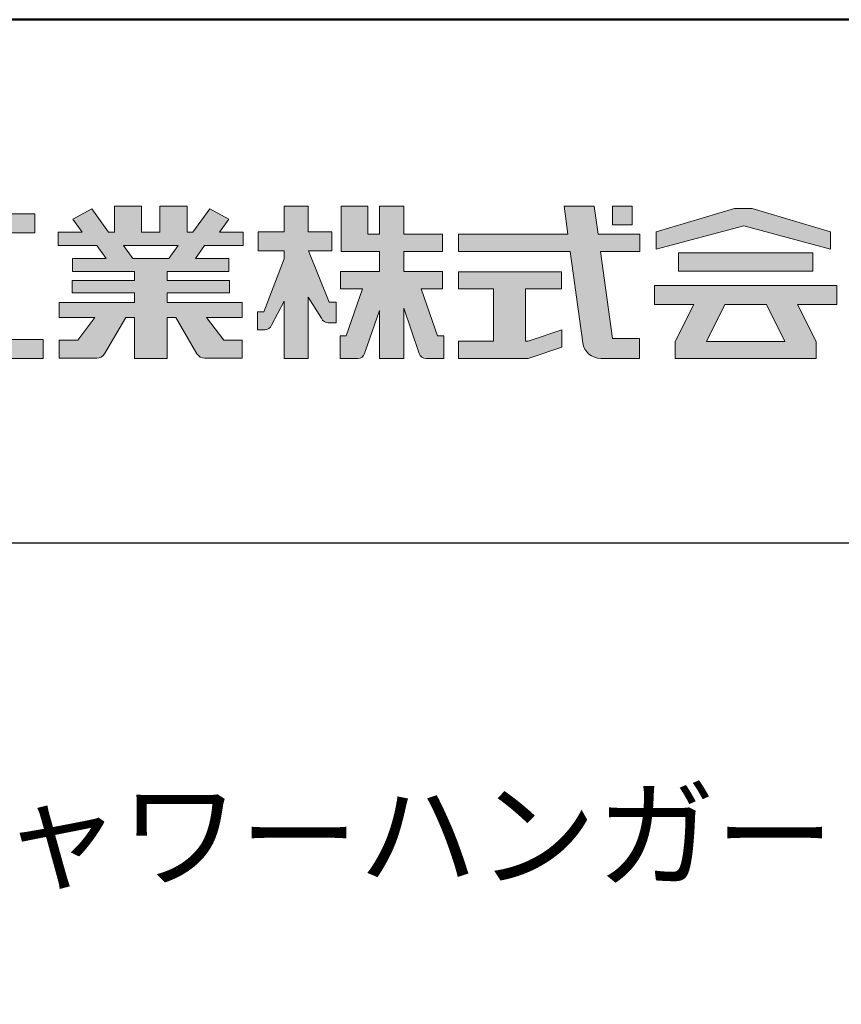
# Model space of a CAD drawing. Units: millimetres. Extents: x 47288 to 65454, y 13381 to 19050.
# Drawn here: x 65264 to 65381, y 17686 to 17827 of the extents above; entities that cross this region are included whole.
import ezdxf

# ---------------------------------------------------------------- set-up
doc = ezdxf.new("R2010")
doc.units = ezdxf.units.MM
doc.header["$LTSCALE"] = 254
for name, color, linetype in [('1-1', 7, 'Continuous'), ('10ユーザー', 161, 'Continuous'), ('_U+30EC_U+30A4_U+30E4_U+30FC 1', 7, 'Continuous'), ('moji', 70, 'Continuous'), ('zumenwaku', 190, 'Continuous')]:
    doc.layers.add(name, color=color, linetype=linetype)
doc.styles.add('MSP', font='txt')

# ---------------------------------------------------------------- blocks, each defined once
blk = doc.blocks.new('block 3')
at = {"layer": '_U+30EC_U+30A4_U+30E4_U+30FC 1'}
h = blk.add_hatch(color=7, dxfattribs=at)
h.dxf.hatch_style = 2
h.paths.add_polyline_path([(144.395, -140.278), (144.395, -139.224), (136.702, -139.224), (136.702, -140.278)])
h = blk.add_hatch(color=7, dxfattribs=at)
h.dxf.hatch_style = 2
h.paths.add_polyline_path([(145.78, -141.085), (135.316, -141.085), (135.316, -142.185), (137.569, -142.185), (136.508, -144.295), (136.521, -144.298), (136.508, -144.298), (136.508, -145.275), (139.837, -145.275), (141.26, -145.275), (144.589, -145.275), (144.589, -144.298), (144.575, -144.298), (144.589, -144.295), (143.528, -142.185), (145.78, -142.185)])
h.paths.add_polyline_path([(138.294, -144.298), (139.356, -142.185), (141.74, -142.185), (142.802, -144.298)])
at = {"layer": '_U+30EC_U+30A4_U+30E4_U+30FC 1', "lineweight": 0}
for points in [[(144.395, -140.278), (144.395, -139.224), (136.702, -139.224), (136.702, -140.278), (144.395, -140.278)], [(145.78, -141.085), (135.316, -141.085), (135.316, -142.185), (137.569, -142.185), (136.508, -144.295), (136.521, -144.298), (136.508, -144.298), (136.508, -145.275), (139.837, -145.275), (141.26, -145.275), (144.589, -145.275), (144.589, -144.298), (144.575, -144.298), (144.589, -144.295), (143.528, -142.185), (145.78, -142.185), (145.78, -141.085)], [(138.294, -144.298), (139.356, -142.185), (141.74, -142.185), (142.802, -144.298), (138.294, -144.298)]]:
    blk.add_lwpolyline(points, dxfattribs=at)
blk = doc.blocks.new('ナカ工業ロゴ')
at = {"layer": '1-1'}
h = blk.add_hatch(color=256, dxfattribs=at)
h.dxf.hatch_style = 1
edge = h.paths.add_edge_path()
edge.add_spline(control_points=[(63022.37, 18912.94), (63022.37, 18920.15), (63022.37, 18927.36), (63022.37, 18927.36), (63022.37, 18927.36), (63028.54, 18917.42), (63028.54, 18917.42)], knot_values=[19.5, 19.5, 19.5, 19.5, 20, 20, 20, 21, 21, 21, 21], degree=3, periodic=0)
edge.add_spline(control_points=[(63028.54, 18917.42), (63029.06, 18916.13), (63030.31, 18915.27), (63031.71, 18915.27), (63031.71, 18915.27), (63032.24, 18915.27), (63032.9, 18915.27)], knot_values=[21, 21, 21, 21, 22, 22, 22, 22.375023, 22.375023, 22.375023, 22.375023], degree=3, periodic=0)
edge.add_spline(control_points=[(63032.9, 18915.27), (63033.73, 18915.27), (63034.77, 18915.27), (63035.24, 18915.27)], knot_values=[22.375023, 22.375023, 22.375023, 22.375023, 22.843763, 22.843763, 22.843763, 22.843763], degree=3, periodic=0)
edge.add_spline(control_points=[(63035.49, 18915.27), (63035.49, 18915.27), (63035.49, 18915.27), (63035.49, 18915.27), (63035.49, 18915.27), (63035.49, 18915.27), (63035.49, 18915.27)], knot_values=[22.999766, 22.999766, 22.999766, 22.999766, 23, 23, 23, 23.000315, 23.000315, 23.000315, 23.000315], degree=3, periodic=0)
edge.add_spline(control_points=[(63035.49, 18915.69), (63035.49, 18916.08), (63035.49, 18916.73), (63035.49, 18917.51)], knot_values=[23.125007, 23.125007, 23.125007, 23.125007, 23.312504, 23.312504, 23.312504, 23.312504], degree=3, periodic=0)
edge.add_spline(control_points=[(63035.49, 18917.51), (63035.49, 18918.29), (63035.49, 18919.2), (63035.49, 18920.1)], knot_values=[23.312504, 23.312504, 23.312504, 23.312504, 23.5, 23.5, 23.5, 23.5], degree=3, periodic=0)
edge.add_spline(control_points=[(63035.49, 18920.1), (63035.49, 18921), (63035.49, 18921.91), (63035.49, 18922.69)], knot_values=[23.5, 23.5, 23.5, 23.5, 23.687496, 23.687496, 23.687496, 23.687496], degree=3, periodic=0)
edge.add_spline(control_points=[(63035.49, 18922.69), (63035.49, 18923.47), (63035.49, 18924.12), (63035.49, 18924.51)], knot_values=[23.687496, 23.687496, 23.687496, 23.687496, 23.874993, 23.874993, 23.874993, 23.874993], degree=3, periodic=0)
edge.add_spline(control_points=[(63035.49, 18924.93), (63035.49, 18924.93), (63035.49, 18924.93), (63035.49, 18924.93), (63035.49, 18924.93), (63035.49, 18924.93), (63035.49, 18924.93)], knot_values=[23.999868, 23.999868, 23.999868, 23.999868, 24, 24, 24, 24.0006, 24.0006, 24.0006, 24.0006], degree=3, periodic=0)
edge.add_spline(control_points=[(63035.49, 18924.93), (63035.49, 18924.93), (63035.49, 18924.93), (63035.49, 18924.93)], knot_values=[24.0006, 24.0006, 24.0006, 24.0006, 24.000967, 24.000967, 24.000967, 24.000967], degree=3, periodic=0)
edge.add_spline(control_points=[(63034.96, 18924.93), (63034.49, 18924.93), (63033.77, 18924.93), (63033.18, 18924.93)], knot_values=[24.249985, 24.249985, 24.249985, 24.249985, 24.624977, 24.624977, 24.624977, 24.624977], degree=3, periodic=0)
edge.add_spline(control_points=[(63033.18, 18924.93), (63032.59, 18924.93), (63032.11, 18924.93), (63032.11, 18924.93), (63032.11, 18924.93), (63029.68, 18930.96), (63027.25, 18936.99)], knot_values=[24.624977, 24.624977, 24.624977, 24.624977, 25, 25, 25, 25.5, 25.5, 25.5, 25.5], degree=3, periodic=0)
edge.add_spline(control_points=[(63027.25, 18936.99), (63024.82, 18943.03), (63022.39, 18949.06), (63022.39, 18949.06), (63022.39, 18949.06), (63025.13, 18949.06), (63027.88, 18949.06)], knot_values=[0.5, 0.5, 0.5, 0.5, 1, 1, 1, 1.5, 1.5, 1.5, 1.5], degree=3, periodic=0)
edge.add_spline(control_points=[(63027.88, 18949.06), (63030.62, 18949.06), (63033.36, 18949.06), (63033.36, 18949.06), (63033.36, 18949.06), (63033.36, 18951.28), (63033.36, 18953.51)], knot_values=[1.5, 1.5, 1.5, 1.5, 2, 2, 2, 2.5, 2.5, 2.5, 2.5], degree=3, periodic=0)
edge.add_spline(control_points=[(63033.36, 18953.51), (63033.36, 18955.74), (63033.36, 18957.96), (63033.36, 18957.96), (63033.36, 18957.96), (63030.61, 18957.96), (63027.86, 18957.96)], knot_values=[2.5, 2.5, 2.5, 2.5, 3, 3, 3, 3.5, 3.5, 3.5, 3.5], degree=3, periodic=0)
edge.add_spline(control_points=[(63027.86, 18957.96), (63025.12, 18957.96), (63022.37, 18957.96), (63022.37, 18957.96), (63022.37, 18957.96), (63022.37, 18960.97), (63022.37, 18963.98)], knot_values=[3.5, 3.5, 3.5, 3.5, 4, 4, 4, 4.5, 4.5, 4.5, 4.5], degree=3, periodic=0)
edge.add_spline(control_points=[(63022.37, 18963.98), (63022.37, 18966.99), (63022.37, 18970), (63022.37, 18970), (63022.37, 18970), (63019.56, 18970), (63016.74, 18970)], knot_values=[4.5, 4.5, 4.5, 4.5, 5, 5, 5, 5.5, 5.5, 5.5, 5.5], degree=3, periodic=0)
edge.add_spline(control_points=[(63016.74, 18970), (63013.93, 18970), (63011.12, 18970), (63011.12, 18970), (63011.12, 18970), (63011.12, 18966.99), (63011.12, 18963.98)], knot_values=[5.5, 5.5, 5.5, 5.5, 6, 6, 6, 6.5, 6.5, 6.5, 6.5], degree=3, periodic=0)
edge.add_spline(control_points=[(63011.12, 18963.98), (63011.12, 18960.97), (63011.12, 18957.96), (63011.12, 18957.96), (63011.12, 18957.96), (63008.06, 18957.96), (63005.01, 18957.96)], knot_values=[6.5, 6.5, 6.5, 6.5, 7, 7, 7, 7.5, 7.5, 7.5, 7.5], degree=3, periodic=0)
edge.add_spline(control_points=[(63005.01, 18957.96), (63001.95, 18957.96), (62998.89, 18957.96), (62998.89, 18957.96), (62998.89, 18957.96), (62998.89, 18955.74), (62998.89, 18953.51)], knot_values=[7.5, 7.5, 7.5, 7.5, 8, 8, 8, 8.5, 8.5, 8.5, 8.5], degree=3, periodic=0)
edge.add_spline(control_points=[(62998.89, 18953.51), (62998.89, 18951.28), (62998.89, 18949.06), (62998.89, 18949.06), (62998.89, 18949.06), (63001.95, 18949.06), (63005.01, 18949.06)], knot_values=[8.5, 8.5, 8.5, 8.5, 9, 9, 9, 9.5, 9.5, 9.5, 9.5], degree=3, periodic=0)
edge.add_spline(control_points=[(63005.01, 18949.06), (63008.06, 18949.06), (63011.12, 18949.06), (63011.12, 18949.06), (63011.12, 18949.06), (63011.12, 18948.11), (63011.12, 18947.17)], knot_values=[9.5, 9.5, 9.5, 9.5, 10, 10, 10, 10.5, 10.5, 10.5, 10.5], degree=3, periodic=0)
edge.add_spline(control_points=[(63011.12, 18947.17), (63011.12, 18946.23), (63011.12, 18945.28), (63011.12, 18945.28), (63011.12, 18945.28), (63008.73, 18939.07), (63006.34, 18932.85)], knot_values=[10.5, 10.5, 10.5, 10.5, 11, 11, 11, 11.5, 11.5, 11.5, 11.5], degree=3, periodic=0)
edge.add_spline(control_points=[(63006.34, 18932.85), (63003.95, 18926.64), (63001.56, 18920.43), (63001.56, 18920.43), (63001.56, 18920.43), (63000.81, 18920.43), (63000.06, 18920.43)], knot_values=[11.5, 11.5, 11.5, 11.5, 12, 12, 12, 12.5, 12.5, 12.5, 12.5], degree=3, periodic=0)
edge.add_spline(control_points=[(63000.06, 18920.43), (62999.31, 18920.43), (62998.56, 18920.43), (62998.56, 18920.43), (62998.56, 18920.43), (62998.56, 18918.32), (62998.56, 18916.21)], knot_values=[12.5, 12.5, 12.5, 12.5, 13, 13, 13, 13.5, 13.5, 13.5, 13.5], degree=3, periodic=0)
edge.add_spline(control_points=[(62998.56, 18916.21), (62998.56, 18914.1), (62998.56, 18911.99), (62998.56, 18911.99), (62998.56, 18911.99), (63001.97, 18911.99), (63001.97, 18911.99)], knot_values=[13.5, 13.5, 13.5, 13.5, 14, 14, 14, 15, 15, 15, 15], degree=3, periodic=0)
edge.add_spline(control_points=[(63001.97, 18911.99), (63003.36, 18911.99), (63004.62, 18912.85), (63005.13, 18914.14), (63005.13, 18914.14), (63006.63, 18916.95), (63008.13, 18919.76)], knot_values=[15, 15, 15, 15, 16, 16, 16, 16.5, 16.5, 16.5, 16.5], degree=3, periodic=0)
edge.add_spline(control_points=[(63008.13, 18919.76), (63009.62, 18922.57), (63011.12, 18925.38), (63011.12, 18925.38), (63011.12, 18925.38), (63011.12, 18918.67), (63011.12, 18911.96)], knot_values=[16.5, 16.5, 16.5, 16.5, 17, 17, 17, 17.5, 17.5, 17.5, 17.5], degree=3, periodic=0)
edge.add_spline(control_points=[(63011.12, 18911.96), (63011.12, 18905.24), (63011.12, 18898.53), (63011.12, 18898.53), (63011.12, 18898.53), (63013.93, 18898.53), (63016.74, 18898.53)], knot_values=[17.5, 17.5, 17.5, 17.5, 18, 18, 18, 18.5, 18.5, 18.5, 18.5], degree=3, periodic=0)
edge.add_spline(control_points=[(63016.74, 18898.53), (63019.56, 18898.53), (63022.37, 18898.53), (63022.37, 18898.53), (63022.37, 18898.53), (63022.37, 18905.74), (63022.37, 18912.94)], knot_values=[18.5, 18.5, 18.5, 18.5, 19, 19, 19, 19.5, 19.5, 19.5, 19.5], degree=3, periodic=0)
h = blk.add_hatch(color=256, dxfattribs=at)
h.dxf.hatch_style = 1
edge = h.paths.add_edge_path()
edge.add_spline(control_points=[(63083.1, 18909.21), (63083.1, 18909.21), (63075.4, 18931.21), (63075.4, 18931.21), (63075.4, 18931.21), (63085.44, 18931.21), (63085.44, 18931.21), (63085.44, 18931.21), (63085.44, 18939.36), (63085.44, 18939.36), (63085.44, 18939.36), (63067.19, 18939.36), (63067.19, 18939.36), (63067.19, 18939.36), (63067.19, 18948.73), (63067.19, 18948.73), (63067.19, 18948.73), (63085.44, 18948.73), (63085.44, 18948.73), (63085.44, 18948.73), (63085.44, 18956.88), (63085.44, 18956.88), (63085.44, 18956.88), (63067.19, 18956.88), (63067.19, 18956.88), (63067.19, 18956.88), (63067.19, 18970), (63067.19, 18970), (63067.19, 18970), (63055.76, 18970), (63055.76, 18970), (63055.76, 18970), (63055.76, 18956.88), (63055.76, 18956.88), (63055.76, 18956.88), (63050.36, 18956.88), (63050.36, 18956.88), (63050.36, 18956.88), (63050.36, 18970), (63050.36, 18970), (63050.36, 18970), (63037.86, 18970), (63037.86, 18970), (63037.86, 18970), (63037.86, 18956.88), (63037.86, 18956.88), (63037.86, 18956.88), (63037.83, 18956.88), (63037.83, 18956.88), (63037.83, 18956.88), (63037.83, 18948.73), (63037.83, 18948.73), (63037.83, 18948.73), (63055.76, 18948.73), (63055.76, 18948.73), (63055.76, 18948.73), (63055.76, 18939.36), (63055.76, 18939.36), (63055.76, 18939.36), (63037.57, 18939.36), (63037.57, 18939.36), (63037.57, 18939.36), (63037.57, 18931.21), (63037.57, 18931.21), (63037.57, 18931.21), (63047.88, 18931.21), (63047.88, 18931.21), (63047.88, 18931.21), (63040.17, 18909.18), (63040.17, 18909.18), (63040.17, 18909.18), (63037.27, 18909.18), (63037.27, 18909.18), (63037.27, 18909.18), (63037.27, 18898.5), (63037.27, 18898.5), (63037.27, 18898.5), (63045.61, 18898.5), (63045.61, 18898.5), (63047.07, 18898.5), (63048.36, 18899.43), (63048.83, 18900.8), (63048.83, 18900.8), (63055.76, 18921.13), (63055.76, 18921.13), (63055.76, 18921.13), (63055.76, 18898.53), (63055.76, 18898.53), (63055.76, 18898.53), (63067.19, 18898.53), (63067.19, 18898.53), (63067.19, 18898.53), (63067.19, 18922.1), (63067.19, 18922.1), (63067.19, 18922.1), (63074.44, 18900.83), (63074.44, 18900.83), (63074.91, 18899.46), (63076.2, 18898.53), (63077.66, 18898.53), (63077.66, 18898.53), (63086, 18898.53), (63086, 18898.53), (63086, 18898.53), (63086, 18909.21), (63086, 18909.21), (63086, 18909.21), (63083.1, 18909.21), (63083.1, 18909.21)], knot_values=[0, 0, 0, 0, 1, 1, 1, 2, 2, 2, 3, 3, 3, 4, 4, 4, 5, 5, 5, 6, 6, 6, 7, 7, 7, 8, 8, 8, 9, 9, 9, 10, 10, 10, 11, 11, 11, 12, 12, 12, 13, 13, 13, 14, 14, 14, 15, 15, 15, 16, 16, 16, 17, 17, 17, 18, 18, 18, 19, 19, 19, 20, 20, 20, 21, 21, 21, 22, 22, 22, 23, 23, 23, 24, 24, 24, 25, 25, 25, 26, 26, 26, 27, 27, 27, 28, 28, 28, 29, 29, 29, 30, 30, 30, 31, 31, 31, 32, 32, 32, 33, 33, 33, 34, 34, 34, 35, 35, 35, 36, 36, 36, 36], degree=3, periodic=0)
h = blk.add_hatch(color=256, dxfattribs=at)
h.dxf.hatch_style = 1
edge = h.paths.add_edge_path(flags=17)
edge.add_spline(control_points=[(63037.83, 18952.81), (63037.83, 18954.85), (63037.83, 18956.88), (63037.83, 18956.88), (63037.83, 18956.88), (63037.83, 18956.88), (63037.83, 18956.88)], knot_values=[15.99999, 15.99999, 15.99999, 15.99999, 16.249995, 16.249995, 16.249995, 16.5, 16.5, 16.5, 16.5], degree=3, periodic=0)
edge.add_spline(control_points=[(63037.83, 18956.88), (63037.83, 18956.88), (63037.83, 18956.88), (63037.83, 18956.88), (63037.83, 18956.88), (63037.83, 18955.85), (63037.83, 18954.51)], knot_values=[15.99999, 15.99999, 15.99999, 15.99999, 16.178327, 16.178327, 16.178327, 16.356655, 16.356655, 16.356655, 16.356655], degree=3, periodic=0)
edge.add_spline(control_points=[(63037.83, 18954.51), (63037.83, 18953.98), (63037.83, 18953.39), (63037.83, 18952.81)], knot_values=[16.356655, 16.356655, 16.356655, 16.356655, 16.5, 16.5, 16.5, 16.5], degree=3, periodic=0)
edge = h.paths.add_edge_path(flags=16)
edge.add_spline(control_points=[(63037.84, 18956.88), (63037.84, 18956.88), (63037.83, 18956.88), (63037.83, 18956.88)], knot_values=[15.5, 15.5, 15.5, 15.5, 15.99999, 15.99999, 15.99999, 15.99999], degree=3, periodic=0)
edge.add_spline(control_points=[(63037.86, 18956.88), (63037.86, 18956.88), (63037.83, 18956.88), (63037.83, 18956.88)], knot_values=[15.00001, 15.00001, 15.00001, 15.00001, 15.99999, 15.99999, 15.99999, 15.99999], degree=3, periodic=0)
edge.add_spline(control_points=[(63037.86, 18956.88), (63037.86, 18956.88), (63037.85, 18956.88), (63037.84, 18956.88)], knot_values=[15.00001, 15.00001, 15.00001, 15.00001, 15.5, 15.5, 15.5, 15.5], degree=3, periodic=0)
h = blk.add_hatch(color=256, dxfattribs=at)
h.dxf.hatch_style = 1
edge = h.paths.add_edge_path(flags=17)
edge.add_spline(control_points=[(63074.44, 18900.83), (63074.44, 18900.83), (63067.2, 18922.07), (63067.19, 18922.1)], knot_values=[31.000688, 31.000688, 31.000688, 31.000688, 32, 32, 32, 32], degree=3, periodic=0)
edge.add_spline(control_points=[(63067.19, 18922.1), (63067.19, 18922.1), (63067.19, 18922.1), (63067.19, 18922.1), (63067.19, 18922.1), (63067.19, 18919.06), (63067.19, 18915.16)], knot_values=[30.640583, 30.640583, 30.640583, 30.640583, 30.641271, 30.641271, 30.641271, 31.000688, 31.000688, 31.000688, 31.000688], degree=3, periodic=0)
edge.add_spline(control_points=[(63067.19, 18915.16), (63067.19, 18913.63), (63067.19, 18911.97), (63067.19, 18910.32)], knot_values=[30.5, 30.5, 30.5, 30.5, 30.640583, 30.640583, 30.640583, 30.640583], degree=3, periodic=0)
edge.add_spline(control_points=[(63067.19, 18910.32), (63067.19, 18916.21), (63067.19, 18922.1), (63067.19, 18922.1), (63067.19, 18922.1), (63074.44, 18900.83), (63074.44, 18900.83)], knot_values=[30.5, 30.5, 30.5, 30.5, 31, 31, 31, 32, 32, 32, 32], degree=3, periodic=0)
h = blk.add_hatch(color=256, dxfattribs=at)
h.dxf.hatch_style = 1
edge = h.paths.add_edge_path()
edge.add_spline(control_points=[(63086, 18906.53), (63086, 18906.6), (63086, 18906.67), (63086, 18906.73)], knot_values=[34.673177, 34.673177, 34.673177, 34.673177, 34.687496, 34.687496, 34.687496, 34.687496], degree=3, periodic=0)
edge.add_spline(control_points=[(63086, 18906.73), (63086, 18905.87), (63086, 18904.87), (63086, 18903.87)], knot_values=[34.5, 34.5, 34.5, 34.5, 34.687496, 34.687496, 34.687496, 34.687496], degree=3, periodic=0)
edge.add_spline(control_points=[(63086, 18903.87), (63086, 18904.8), (63086, 18905.72), (63086, 18906.53)], knot_values=[34.5, 34.5, 34.5, 34.5, 34.673177, 34.673177, 34.673177, 34.673177], degree=3, periodic=0)
h = blk.add_hatch(color=256, dxfattribs=at)
h.dxf.hatch_style = 1
edge = h.paths.add_edge_path(flags=17)
edge.add_spline(control_points=[(63086, 18898.53), (63086, 18898.53), (63086, 18898.53), (63086, 18898.53)], knot_values=[34.00083, 34.00083, 34.00083, 34.00083, 34.001231, 34.001231, 34.001231, 34.001231], degree=3, periodic=0)
edge.add_spline(control_points=[(63086, 18898.53), (63086, 18898.53), (63086, 18898.53), (63086, 18898.53), (63086, 18898.53), (63086, 18898.53), (63086, 18898.53)], knot_values=[33.9994, 33.9994, 33.9994, 33.9994, 34.00063, 34.00063, 34.00063, 34.001231, 34.001231, 34.001231, 34.001231], degree=3, periodic=0)
edge.add_spline(control_points=[(63086, 18898.53), (63086, 18898.53), (63086, 18898.53), (63086, 18898.53), (63086, 18898.53), (63086, 18898.53), (63086, 18898.53)], knot_values=[33.99932, 33.99932, 33.99932, 33.99932, 34, 34, 34, 34.00083, 34.00083, 34.00083, 34.00083], degree=3, periodic=0)
at = {"layer": '_U+30EC_U+30A4_U+30E4_U+30FC 1'}
h = blk.add_hatch(color=7, dxfattribs=at)
h.dxf.hatch_style = 2
edge = h.paths.add_edge_path()
edge.add_spline(control_points=[(62991.82, 18951.64), (62991.82, 18951.64), (62991.82, 18957.76), (62991.82, 18957.76), (62991.82, 18957.76), (62980.65, 18957.76), (62980.65, 18957.76), (62980.65, 18957.76), (62984.99, 18963.92), (62984.99, 18963.92), (62984.99, 18963.92), (62976.07, 18968.75), (62976.07, 18968.75), (62976.07, 18968.75), (62968.2, 18957.76), (62968.2, 18957.76), (62968.2, 18957.76), (62965.45, 18957.76), (62965.45, 18957.76), (62965.45, 18957.76), (62965.45, 18970), (62965.45, 18970), (62965.45, 18970), (62952.7, 18970), (62952.7, 18970), (62952.7, 18970), (62952.7, 18957.76), (62952.7, 18957.76), (62952.7, 18957.76), (62944.08, 18957.76), (62944.08, 18957.76), (62944.08, 18957.76), (62944.08, 18970), (62944.08, 18970), (62944.08, 18970), (62931.34, 18970), (62931.34, 18970), (62931.34, 18970), (62931.34, 18957.76), (62931.34, 18957.76), (62931.34, 18957.76), (62928.59, 18957.76), (62928.59, 18957.76), (62928.59, 18957.76), (62920.71, 18968.75), (62920.71, 18968.75), (62920.71, 18968.75), (62911.8, 18963.92), (62911.8, 18963.92), (62911.8, 18963.92), (62916.14, 18957.76), (62916.14, 18957.76), (62916.14, 18957.76), (62904.97, 18957.76), (62904.97, 18957.76), (62904.97, 18957.76), (62904.97, 18951.64), (62904.97, 18951.64), (62904.97, 18951.64), (62923.08, 18951.64), (62923.08, 18951.64), (62923.08, 18951.64), (62927.45, 18945.39), (62927.45, 18945.39), (62927.45, 18945.39), (62911.72, 18945.39), (62911.72, 18945.39), (62911.72, 18945.39), (62911.72, 18939.43), (62911.72, 18939.43), (62911.72, 18939.43), (62940.71, 18939.43), (62940.71, 18939.43), (62940.71, 18939.43), (62940.71, 18935.14), (62940.71, 18935.14), (62940.71, 18935.14), (62911.47, 18935.14), (62911.47, 18935.14), (62911.47, 18935.14), (62911.47, 18929.39), (62911.47, 18929.39), (62911.47, 18929.39), (62940.71, 18929.39), (62940.71, 18929.39), (62940.71, 18929.39), (62940.71, 18924.79), (62940.71, 18924.79), (62940.71, 18924.79), (62905.43, 18924.79), (62905.43, 18924.79), (62905.43, 18924.79), (62905.43, 18917.83), (62905.43, 18917.83), (62905.43, 18917.83), (62922.19, 18917.83), (62922.19, 18917.83), (62922.19, 18917.83), (62914.12, 18907.1), (62914.12, 18907.1), (62914.12, 18907.1), (62905.44, 18907.1), (62905.44, 18907.1), (62905.44, 18907.1), (62905.44, 18898.65), (62905.44, 18898.65), (62905.44, 18898.65), (62923.02, 18898.65), (62923.02, 18898.65), (62924.53, 18898.65), (62925.93, 18899.46), (62926.69, 18900.76), (62926.69, 18900.76), (62936.64, 18917.83), (62936.64, 18917.83), (62936.64, 18917.83), (62940.71, 18917.83), (62940.71, 18917.83), (62940.71, 18917.83), (62940.71, 18898.53), (62940.71, 18898.53), (62940.71, 18898.53), (62956.08, 18898.53), (62956.08, 18898.53), (62956.08, 18898.53), (62956.08, 18917.83), (62956.08, 18917.83), (62956.08, 18917.83), (62960.15, 18917.83), (62960.15, 18917.83), (62960.15, 18917.83), (62970.09, 18900.76), (62970.09, 18900.76), (62970.85, 18899.46), (62972.25, 18898.65), (62973.76, 18898.65), (62973.76, 18898.65), (62991.34, 18898.65), (62991.34, 18898.65), (62991.34, 18898.65), (62991.34, 18907.1), (62991.34, 18907.1), (62991.34, 18907.1), (62982.66, 18907.1), (62982.66, 18907.1), (62982.66, 18907.1), (62974.59, 18917.83), (62974.59, 18917.83), (62974.59, 18917.83), (62991.36, 18917.83), (62991.36, 18917.83), (62991.36, 18917.83), (62991.36, 18924.79), (62991.36, 18924.79), (62991.36, 18924.79), (62956.08, 18924.79), (62956.08, 18924.79), (62956.08, 18924.79), (62956.08, 18929.39), (62956.08, 18929.39), (62956.08, 18929.39), (62985.32, 18929.39), (62985.32, 18929.39), (62985.32, 18929.39), (62985.32, 18935.14), (62985.32, 18935.14), (62985.32, 18935.14), (62956.08, 18935.14), (62956.08, 18935.14), (62956.08, 18935.14), (62956.08, 18939.43), (62956.08, 18939.43), (62956.08, 18939.43), (62985.07, 18939.43), (62985.07, 18939.43), (62985.07, 18939.43), (62985.07, 18945.39), (62985.07, 18945.39), (62985.07, 18945.39), (62969.34, 18945.39), (62969.34, 18945.39), (62969.34, 18945.39), (62973.71, 18951.64), (62973.71, 18951.64), (62973.71, 18951.64), (62991.82, 18951.64), (62991.82, 18951.64)], knot_values=[0, 0, 0, 0, 1, 1, 1, 2, 2, 2, 3, 3, 3, 4, 4, 4, 5, 5, 5, 6, 6, 6, 7, 7, 7, 8, 8, 8, 9, 9, 9, 10, 10, 10, 11, 11, 11, 12, 12, 12, 13, 13, 13, 14, 14, 14, 15, 15, 15, 16, 16, 16, 17, 17, 17, 18, 18, 18, 19, 19, 19, 20, 20, 20, 21, 21, 21, 22, 22, 22, 23, 23, 23, 24, 24, 24, 25, 25, 25, 26, 26, 26, 27, 27, 27, 28, 28, 28, 29, 29, 29, 30, 30, 30, 31, 31, 31, 32, 32, 32, 33, 33, 33, 34, 34, 34, 35, 35, 35, 36, 36, 36, 37, 37, 37, 38, 38, 38, 39, 39, 39, 40, 40, 40, 41, 41, 41, 42, 42, 42, 43, 43, 43, 44, 44, 44, 45, 45, 45, 46, 46, 46, 47, 47, 47, 48, 48, 48, 49, 49, 49, 50, 50, 50, 51, 51, 51, 52, 52, 52, 53, 53, 53, 54, 54, 54, 55, 55, 55, 56, 56, 56, 57, 57, 57, 58, 58, 58, 59, 59, 59, 60, 60, 60, 61, 61, 61, 62, 62, 62, 62], degree=3, periodic=0)
h.paths.add_polyline_path([(62956.84, 18945.39), (62939.95, 18945.39), (62935.57, 18951.64), (62961.21, 18951.64)])
h = blk.add_hatch(color=7, dxfattribs=at)
h.dxf.hatch_style = 2
edge = h.paths.add_edge_path()
edge.add_spline(control_points=[(63178.01, 18956.85), (63178.01, 18956.85), (63158.4, 18956.85), (63158.4, 18956.85), (63158.4, 18956.85), (63156.59, 18970), (63156.59, 18970), (63156.59, 18970), (63142.45, 18970), (63142.45, 18970), (63142.45, 18970), (63144.26, 18956.85), (63144.26, 18956.85), (63144.26, 18956.85), (63092.96, 18956.85), (63092.96, 18956.85), (63092.96, 18956.85), (63092.96, 18948.73), (63092.96, 18948.73), (63092.96, 18948.73), (63145.38, 18948.73), (63145.38, 18948.73), (63145.38, 18948.73), (63151.29, 18905.87), (63151.29, 18905.87), (63151.87, 18901.66), (63155.46, 18898.53), (63159.71, 18898.53), (63159.71, 18898.53), (63166.44, 18898.53), (63166.44, 18898.53), (63166.44, 18898.53), (63177.83, 18898.53), (63177.83, 18898.53), (63177.83, 18898.53), (63177.83, 18907.95), (63177.83, 18907.95), (63177.83, 18907.95), (63165.15, 18907.95), (63165.15, 18907.95), (63165.15, 18907.95), (63159.52, 18948.73), (63159.52, 18948.73), (63159.52, 18948.73), (63178.01, 18948.73), (63178.01, 18948.73), (63178.01, 18948.73), (63178.01, 18956.85), (63178.01, 18956.85)], knot_values=[0, 0, 0, 0, 1, 1, 1, 2, 2, 2, 3, 3, 3, 4, 4, 4, 5, 5, 5, 6, 6, 6, 7, 7, 7, 8, 8, 8, 9, 9, 9, 10, 10, 10, 11, 11, 11, 12, 12, 12, 13, 13, 13, 14, 14, 14, 15, 15, 15, 16, 16, 16, 16], degree=3, periodic=0)
h = blk.add_hatch(color=7, dxfattribs=at)
h.dxf.hatch_style = 2
h.paths.add_polyline_path([(63174.44, 18961.25), (63165.19, 18961.25), (63165.19, 18970), (63174.44, 18970)])
h = blk.add_hatch(color=7, dxfattribs=at)
h.dxf.hatch_style = 2
h.paths.add_polyline_path([(62863.08, 18907.43), (62863.08, 18957.47), (62893.99, 18957.47), (62893.99, 18966.46), (62817.39, 18966.46), (62817.39, 18957.47), (62848.3, 18957.47), (62848.3, 18907.43), (62813.49, 18907.43), (62813.49, 18898.53), (62897.9, 18898.53), (62897.9, 18907.43)])
h = blk.add_hatch(color=7, dxfattribs=at)
h.dxf.hatch_style = 2
h.paths.add_polyline_path([(63230.84, 18968.95), (63222.45, 18968.95), (63185.69, 18958.06), (63185.69, 18949.89), (63226.87, 18960.78), (63267.6, 18949.89), (63267.6, 18958.06)])
h = blk.add_hatch(color=7, dxfattribs=at)
h.dxf.hatch_style = 2
h.paths.add_polyline_path([(63125.62, 18906.6), (63124.31, 18906.6), (63124.31, 18931.17), (63141.19, 18931.17), (63141.19, 18939.24), (63092.96, 18939.24), (63092.96, 18931.17), (63109.4, 18931.17), (63109.4, 18906.6), (63092.96, 18906.6), (63092.96, 18898.53), (63125.62, 18898.53), (63141.41, 18903.91), (63141.41, 18911.98)])
at = {"layer": '_U+30EC_U+30A4_U+30E4_U+30FC 1', "lineweight": 0}
for points in [[(63174.44, 18961.25), (63165.19, 18961.25), (63165.19, 18970), (63174.44, 18970), (63174.44, 18961.25)], [(62863.08, 18907.43), (62863.08, 18957.47), (62893.99, 18957.47), (62893.99, 18966.46), (62817.39, 18966.46), (62817.39, 18957.47), (62848.3, 18957.47), (62848.3, 18907.43), (62813.49, 18907.43), (62813.49, 18898.53), (62897.9, 18898.53), (62897.9, 18907.43), (62863.08, 18907.43)], [(63230.84, 18968.95), (63222.45, 18968.95), (63185.69, 18958.06), (63185.69, 18949.89), (63226.87, 18960.78), (63226.87, 18960.78), (63267.6, 18949.89), (63267.6, 18958.06), (63230.84, 18968.95)], [(62956.84, 18945.39), (62939.95, 18945.39), (62935.57, 18951.64), (62961.21, 18951.64), (62956.84, 18945.39)], [(63125.62, 18906.6), (63124.31, 18906.6), (63124.31, 18931.17), (63141.19, 18931.17), (63141.19, 18939.24), (63092.96, 18939.24), (63092.96, 18931.17), (63109.4, 18931.17), (63109.4, 18906.6), (63092.96, 18906.6), (63092.96, 18898.53), (63125.62, 18898.53), (63141.41, 18903.91), (63141.41, 18911.98), (63125.62, 18906.6)]]:
    blk.add_lwpolyline(points, dxfattribs=at)
for points, knots in [([(62991.82, 18951.64), (62991.82, 18951.64), (62991.82, 18957.76), (62991.82, 18957.76), (62991.82, 18957.76), (62980.65, 18957.76), (62980.65, 18957.76), (62980.65, 18957.76), (62984.99, 18963.92), (62984.99, 18963.92), (62984.99, 18963.92), (62976.07, 18968.75), (62976.07, 18968.75), (62976.07, 18968.75), (62968.2, 18957.76), (62968.2, 18957.76), (62968.2, 18957.76), (62965.45, 18957.76), (62965.45, 18957.76), (62965.45, 18957.76), (62965.45, 18970), (62965.45, 18970), (62965.45, 18970), (62952.7, 18970), (62952.7, 18970), (62952.7, 18970), (62952.7, 18957.76), (62952.7, 18957.76), (62952.7, 18957.76), (62944.08, 18957.76), (62944.08, 18957.76), (62944.08, 18957.76), (62944.08, 18970), (62944.08, 18970), (62944.08, 18970), (62931.34, 18970), (62931.34, 18970), (62931.34, 18970), (62931.34, 18957.76), (62931.34, 18957.76), (62931.34, 18957.76), (62928.59, 18957.76), (62928.59, 18957.76), (62928.59, 18957.76), (62920.71, 18968.75), (62920.71, 18968.75), (62920.71, 18968.75), (62911.8, 18963.92), (62911.8, 18963.92), (62911.8, 18963.92), (62916.14, 18957.76), (62916.14, 18957.76), (62916.14, 18957.76), (62904.97, 18957.76), (62904.97, 18957.76), (62904.97, 18957.76), (62904.97, 18951.64), (62904.97, 18951.64), (62904.97, 18951.64), (62923.08, 18951.64), (62923.08, 18951.64), (62923.08, 18951.64), (62927.45, 18945.39), (62927.45, 18945.39), (62927.45, 18945.39), (62911.72, 18945.39), (62911.72, 18945.39), (62911.72, 18945.39), (62911.72, 18939.43), (62911.72, 18939.43), (62911.72, 18939.43), (62940.71, 18939.43), (62940.71, 18939.43), (62940.71, 18939.43), (62940.71, 18935.14), (62940.71, 18935.14), (62940.71, 18935.14), (62911.47, 18935.14), (62911.47, 18935.14), (62911.47, 18935.14), (62911.47, 18929.39), (62911.47, 18929.39), (62911.47, 18929.39), (62940.71, 18929.39), (62940.71, 18929.39), (62940.71, 18929.39), (62940.71, 18924.79), (62940.71, 18924.79), (62940.71, 18924.79), (62905.43, 18924.79), (62905.43, 18924.79), (62905.43, 18924.79), (62905.43, 18917.83), (62905.43, 18917.83), (62905.43, 18917.83), (62922.19, 18917.83), (62922.19, 18917.83), (62922.19, 18917.83), (62914.12, 18907.1), (62914.12, 18907.1), (62914.12, 18907.1), (62905.44, 18907.1), (62905.44, 18907.1), (62905.44, 18907.1), (62905.44, 18898.65), (62905.44, 18898.65), (62905.44, 18898.65), (62923.02, 18898.65), (62923.02, 18898.65), (62924.53, 18898.65), (62925.93, 18899.46), (62926.69, 18900.76), (62926.69, 18900.76), (62936.64, 18917.83), (62936.64, 18917.83), (62936.64, 18917.83), (62940.71, 18917.83), (62940.71, 18917.83), (62940.71, 18917.83), (62940.71, 18898.53), (62940.71, 18898.53), (62940.71, 18898.53), (62956.08, 18898.53), (62956.08, 18898.53), (62956.08, 18898.53), (62956.08, 18917.83), (62956.08, 18917.83), (62956.08, 18917.83), (62960.15, 18917.83), (62960.15, 18917.83), (62960.15, 18917.83), (62970.09, 18900.76), (62970.09, 18900.76), (62970.85, 18899.46), (62972.25, 18898.65), (62973.76, 18898.65), (62973.76, 18898.65), (62991.34, 18898.65), (62991.34, 18898.65), (62991.34, 18898.65), (62991.34, 18907.1), (62991.34, 18907.1), (62991.34, 18907.1), (62982.66, 18907.1), (62982.66, 18907.1), (62982.66, 18907.1), (62974.59, 18917.83), (62974.59, 18917.83), (62974.59, 18917.83), (62991.36, 18917.83), (62991.36, 18917.83), (62991.36, 18917.83), (62991.36, 18924.79), (62991.36, 18924.79), (62991.36, 18924.79), (62956.08, 18924.79), (62956.08, 18924.79), (62956.08, 18924.79), (62956.08, 18929.39), (62956.08, 18929.39), (62956.08, 18929.39), (62985.32, 18929.39), (62985.32, 18929.39), (62985.32, 18929.39), (62985.32, 18935.14), (62985.32, 18935.14), (62985.32, 18935.14), (62956.08, 18935.14), (62956.08, 18935.14), (62956.08, 18935.14), (62956.08, 18939.43), (62956.08, 18939.43), (62956.08, 18939.43), (62985.07, 18939.43), (62985.07, 18939.43), (62985.07, 18939.43), (62985.07, 18945.39), (62985.07, 18945.39), (62985.07, 18945.39), (62969.34, 18945.39), (62969.34, 18945.39), (62969.34, 18945.39), (62973.71, 18951.64), (62973.71, 18951.64), (62973.71, 18951.64), (62991.82, 18951.64), (62991.82, 18951.64)], [0, 0, 0, 0, 1, 1, 1, 2, 2, 2, 3, 3, 3, 4, 4, 4, 5, 5, 5, 6, 6, 6, 7, 7, 7, 8, 8, 8, 9, 9, 9, 10, 10, 10, 11, 11, 11, 12, 12, 12, 13, 13, 13, 14, 14, 14, 15, 15, 15, 16, 16, 16, 17, 17, 17, 18, 18, 18, 19, 19, 19, 20, 20, 20, 21, 21, 21, 22, 22, 22, 23, 23, 23, 24, 24, 24, 25, 25, 25, 26, 26, 26, 27, 27, 27, 28, 28, 28, 29, 29, 29, 30, 30, 30, 31, 31, 31, 32, 32, 32, 33, 33, 33, 34, 34, 34, 35, 35, 35, 36, 36, 36, 37, 37, 37, 38, 38, 38, 39, 39, 39, 40, 40, 40, 41, 41, 41, 42, 42, 42, 43, 43, 43, 44, 44, 44, 45, 45, 45, 46, 46, 46, 47, 47, 47, 48, 48, 48, 49, 49, 49, 50, 50, 50, 51, 51, 51, 52, 52, 52, 53, 53, 53, 54, 54, 54, 55, 55, 55, 56, 56, 56, 57, 57, 57, 58, 58, 58, 59, 59, 59, 60, 60, 60, 61, 61, 61, 62, 62, 62, 62]), ([(63032.11, 18924.93), (63032.11, 18924.93), (63022.39, 18949.06), (63022.39, 18949.06), (63022.39, 18949.06), (63033.36, 18949.06), (63033.36, 18949.06), (63033.36, 18949.06), (63033.36, 18957.96), (63033.36, 18957.96), (63033.36, 18957.96), (63022.37, 18957.96), (63022.37, 18957.96), (63022.37, 18957.96), (63022.37, 18970), (63022.37, 18970), (63022.37, 18970), (63011.12, 18970), (63011.12, 18970), (63011.12, 18970), (63011.12, 18957.96), (63011.12, 18957.96), (63011.12, 18957.96), (62998.89, 18957.96), (62998.89, 18957.96), (62998.89, 18957.96), (62998.89, 18949.06), (62998.89, 18949.06), (62998.89, 18949.06), (63011.12, 18949.06), (63011.12, 18949.06), (63011.12, 18949.06), (63011.12, 18945.28), (63011.12, 18945.28), (63011.12, 18945.28), (63001.56, 18920.43), (63001.56, 18920.43), (63001.56, 18920.43), (62998.56, 18920.43), (62998.56, 18920.43), (62998.56, 18920.43), (62998.56, 18911.99), (62998.56, 18911.99), (62998.56, 18911.99), (63001.97, 18911.99), (63001.97, 18911.99), (63003.36, 18911.99), (63004.62, 18912.85), (63005.13, 18914.14), (63005.13, 18914.14), (63011.12, 18925.38), (63011.12, 18925.38), (63011.12, 18925.38), (63011.12, 18898.53), (63011.12, 18898.53), (63011.12, 18898.53), (63022.37, 18898.53), (63022.37, 18898.53), (63022.37, 18898.53), (63022.37, 18927.36), (63022.37, 18927.36), (63022.37, 18927.36), (63028.54, 18917.42), (63028.54, 18917.42), (63029.06, 18916.13), (63030.31, 18915.27), (63031.71, 18915.27), (63031.71, 18915.27), (63035.49, 18915.27), (63035.49, 18915.27), (63035.49, 18915.27), (63035.49, 18924.93), (63035.49, 18924.93), (63035.49, 18924.93), (63032.11, 18924.93), (63032.11, 18924.93)], [0, 0, 0, 0, 1, 1, 1, 2, 2, 2, 3, 3, 3, 4, 4, 4, 5, 5, 5, 6, 6, 6, 7, 7, 7, 8, 8, 8, 9, 9, 9, 10, 10, 10, 11, 11, 11, 12, 12, 12, 13, 13, 13, 14, 14, 14, 15, 15, 15, 16, 16, 16, 17, 17, 17, 18, 18, 18, 19, 19, 19, 20, 20, 20, 21, 21, 21, 22, 22, 22, 23, 23, 23, 24, 24, 24, 25, 25, 25, 25]), ([(63083.1, 18909.21), (63083.1, 18909.21), (63075.4, 18931.21), (63075.4, 18931.21), (63075.4, 18931.21), (63085.44, 18931.21), (63085.44, 18931.21), (63085.44, 18931.21), (63085.44, 18939.36), (63085.44, 18939.36), (63085.44, 18939.36), (63067.19, 18939.36), (63067.19, 18939.36), (63067.19, 18939.36), (63067.19, 18948.73), (63067.19, 18948.73), (63067.19, 18948.73), (63085.44, 18948.73), (63085.44, 18948.73), (63085.44, 18948.73), (63085.44, 18956.88), (63085.44, 18956.88), (63085.44, 18956.88), (63067.19, 18956.88), (63067.19, 18956.88), (63067.19, 18956.88), (63067.19, 18970), (63067.19, 18970), (63067.19, 18970), (63055.76, 18970), (63055.76, 18970), (63055.76, 18970), (63055.76, 18956.88), (63055.76, 18956.88), (63055.76, 18956.88), (63050.36, 18956.88), (63050.36, 18956.88), (63050.36, 18956.88), (63050.36, 18970), (63050.36, 18970), (63050.36, 18970), (63037.86, 18970), (63037.86, 18970), (63037.86, 18970), (63037.86, 18956.88), (63037.86, 18956.88), (63037.86, 18956.88), (63037.83, 18956.88), (63037.83, 18956.88), (63037.83, 18956.88), (63037.83, 18948.73), (63037.83, 18948.73), (63037.83, 18948.73), (63055.76, 18948.73), (63055.76, 18948.73), (63055.76, 18948.73), (63055.76, 18939.36), (63055.76, 18939.36), (63055.76, 18939.36), (63037.57, 18939.36), (63037.57, 18939.36), (63037.57, 18939.36), (63037.57, 18931.21), (63037.57, 18931.21), (63037.57, 18931.21), (63047.88, 18931.21), (63047.88, 18931.21), (63047.88, 18931.21), (63040.17, 18909.18), (63040.17, 18909.18), (63040.17, 18909.18), (63037.27, 18909.18), (63037.27, 18909.18), (63037.27, 18909.18), (63037.27, 18898.5), (63037.27, 18898.5), (63037.27, 18898.5), (63045.61, 18898.5), (63045.61, 18898.5), (63047.07, 18898.5), (63048.36, 18899.43), (63048.83, 18900.8), (63048.83, 18900.8), (63055.76, 18921.13), (63055.76, 18921.13), (63055.76, 18921.13), (63055.76, 18898.53), (63055.76, 18898.53), (63055.76, 18898.53), (63067.19, 18898.53), (63067.19, 18898.53), (63067.19, 18898.53), (63067.19, 18922.1), (63067.19, 18922.1), (63067.19, 18922.1), (63074.44, 18900.83), (63074.44, 18900.83), (63074.91, 18899.46), (63076.2, 18898.53), (63077.66, 18898.53), (63077.66, 18898.53), (63086, 18898.53), (63086, 18898.53), (63086, 18898.53), (63086, 18909.21), (63086, 18909.21), (63086, 18909.21), (63083.1, 18909.21), (63083.1, 18909.21)], [0, 0, 0, 0, 1, 1, 1, 2, 2, 2, 3, 3, 3, 4, 4, 4, 5, 5, 5, 6, 6, 6, 7, 7, 7, 8, 8, 8, 9, 9, 9, 10, 10, 10, 11, 11, 11, 12, 12, 12, 13, 13, 13, 14, 14, 14, 15, 15, 15, 16, 16, 16, 17, 17, 17, 18, 18, 18, 19, 19, 19, 20, 20, 20, 21, 21, 21, 22, 22, 22, 23, 23, 23, 24, 24, 24, 25, 25, 25, 26, 26, 26, 27, 27, 27, 28, 28, 28, 29, 29, 29, 30, 30, 30, 31, 31, 31, 32, 32, 32, 33, 33, 33, 34, 34, 34, 35, 35, 35, 36, 36, 36, 36]), ([(63178.01, 18956.85), (63178.01, 18956.85), (63158.4, 18956.85), (63158.4, 18956.85), (63158.4, 18956.85), (63156.59, 18970), (63156.59, 18970), (63156.59, 18970), (63142.45, 18970), (63142.45, 18970), (63142.45, 18970), (63144.26, 18956.85), (63144.26, 18956.85), (63144.26, 18956.85), (63092.96, 18956.85), (63092.96, 18956.85), (63092.96, 18956.85), (63092.96, 18948.73), (63092.96, 18948.73), (63092.96, 18948.73), (63145.38, 18948.73), (63145.38, 18948.73), (63145.38, 18948.73), (63151.29, 18905.87), (63151.29, 18905.87), (63151.87, 18901.66), (63155.46, 18898.53), (63159.71, 18898.53), (63159.71, 18898.53), (63166.44, 18898.53), (63166.44, 18898.53), (63166.44, 18898.53), (63177.83, 18898.53), (63177.83, 18898.53), (63177.83, 18898.53), (63177.83, 18907.95), (63177.83, 18907.95), (63177.83, 18907.95), (63165.15, 18907.95), (63165.15, 18907.95), (63165.15, 18907.95), (63159.52, 18948.73), (63159.52, 18948.73), (63159.52, 18948.73), (63178.01, 18948.73), (63178.01, 18948.73), (63178.01, 18948.73), (63178.01, 18956.85), (63178.01, 18956.85)], [0, 0, 0, 0, 1, 1, 1, 2, 2, 2, 3, 3, 3, 4, 4, 4, 5, 5, 5, 6, 6, 6, 7, 7, 7, 8, 8, 8, 9, 9, 9, 10, 10, 10, 11, 11, 11, 12, 12, 12, 13, 13, 13, 14, 14, 14, 15, 15, 15, 16, 16, 16, 16])]:
    blk.add_open_spline(points, degree=3, knots=knots, dxfattribs=at)
at = {"layer": '_U+30EC_U+30A4_U+30E4_U+30FC 1', "xscale": 8.187999999999999, "yscale": 8.187999999999999, "zscale": 8.187999999999999}
blk.add_blockref('block 3', (62076.93, 20088.04), dxfattribs=at)

msp = doc.modelspace()

# ---------------------------------------------------------------- linework, layer by layer
at = {"layer": 'zumenwaku', "linetype": 'Continuous'}
msp.add_line((65098.94, 17752.22), (65453.94, 17752.22), dxfattribs=at)
at = {"layer": 'zumenwaku', "linetype": 'Continuous', "lineweight": 50}
msp.add_lwpolyline([(63453.94, 16442.22), (65453.94, 16442.22), (65453.94, 17827.22), (63453.94, 17827.22)], close=True, dxfattribs=at)

# ---------------------------------------------------------------- block references
at = {"layer": '10ユーザー', "xscale": 0.30531674208, "yscale": 0.30531674208, "zscale": 0.30531674208}
msp.add_blockref('ナカ工業ロゴ', (46063.3, 12008.62), dxfattribs=at)

# ---------------------------------------------------------------- texts
at = {"layer": 'moji', "linetype": 'Continuous', "insert": (65278.17, 17708.79), "char_height": 12.5, "width": 355.2281, "attachment_point": 5, "style": 'MSP'}
msp.add_mtext('スライドシャワーハンガー', dxfattribs=at)

doc.saveas('drawing.dxf')
